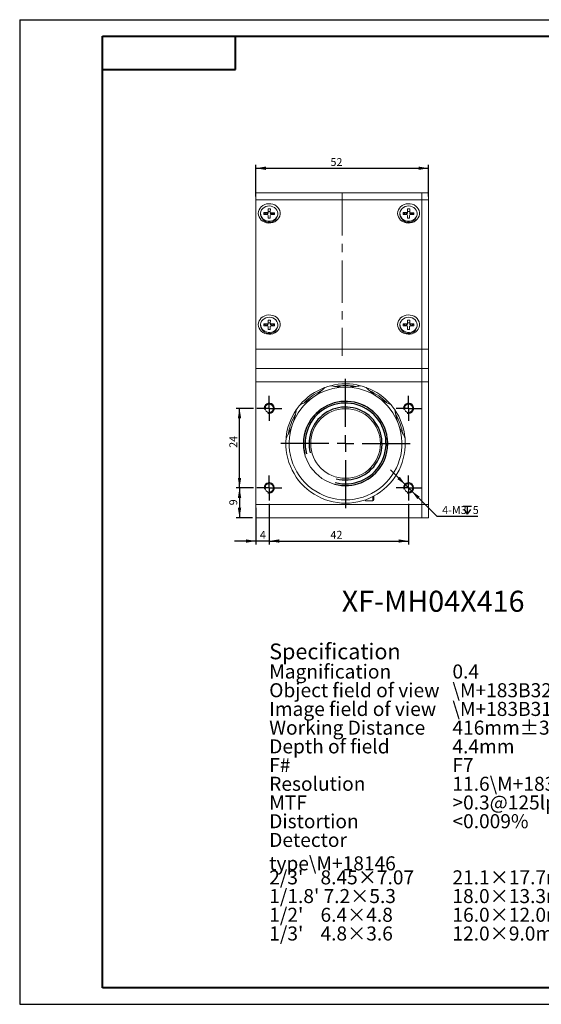
# Model space of a CAD drawing. Units: millimetres. Extents: x 0 to 443, y 0 to 297.
# Drawn here: x 0 to 157, y 0 to 297 of the extents above; entities that cross this region are included whole.
import ezdxf

# ---------------------------------------------------------------- set-up
doc = ezdxf.new("R2010")
doc.units = ezdxf.units.MM
doc.linetypes.add('CENTERX2', pattern=[20.32, 12.7, -2.54, 2.54, -2.54])
doc.layers.add('FORMAT', color=7, linetype='Continuous')
doc.styles.add('SLDTEXTSTYLE0', font='TXT', dxfattribs={"width": 0.605})
doc.styles.add('SLDTEXTSTYLE1', font='TXT', dxfattribs={"width": 0.663})
doc.styles.add('SLDTEXTSTYLE2', font='TXT', dxfattribs={"width": 0.663, "bigfont": 'bigfont'})
doc.styles.add('SLDTEXTSTYLE3', font='TXT', dxfattribs={"width": 0.619533})
doc.styles.add('SLDTEXTSTYLE4', font='TXT', dxfattribs={"width": 0.7})
doc.dimstyles.new('SLDDIMSTYLE0', dxfattribs={"dimtxt": 2.728516, "dimasz": 3, "dimexe": 0, "dimexo": 0.0625, "dimgap": 0.682129, "dimtad": 1, "dimdec": 1, "dimrnd": 1e-09, "dimzin": 12, "dimdsep": 46, "dimtxsty": 'SLDTEXTSTYLE4', "dimsah": 1, "dimcen": 0.09, "dimadec": 0, "dimazin": 3, "dimtfac": 1, "dimtofl": 0, "dimtmove": 0, "dimatfit": 3, "dimfxl": 0, "dimfrac": 2, "dimtolj": 1, "dimtzin": 12, "dimarcsym": 0})
doc.dimstyles.new('SLDDIMSTYLE3', dxfattribs={"dimtxt": 2.728516, "dimasz": 3, "dimexe": 0, "dimexo": 0.0625, "dimgap": 0.682129, "dimtad": 1, "dimdec": 1, "dimrnd": 1e-09, "dimzin": 12, "dimdsep": 46, "dimtxsty": 'SLDTEXTSTYLE4', "dimsah": 1, "dimcen": 0.09, "dimadec": 0, "dimazin": 3, "dimtfac": 1, "dimtmove": 0, "dimatfit": 0, "dimfxl": 0, "dimfrac": 2, "dimtolj": 1, "dimtzin": 12, "dimarcsym": 0})
doc.dimstyles.new('SLDDIMSTYLE4', dxfattribs={"dimtxt": 2.728516, "dimasz": 3, "dimexe": 0, "dimexo": 0.0625, "dimgap": 0.682129, "dimtad": 0, "dimtih": 1, "dimtoh": 1, "dimdec": 6, "dimrnd": 1e-09, "dimzin": 12, "dimdsep": 46, "dimtxsty": 'SLDTEXTSTYLE4', "dimsah": 1, "dimcen": 0, "dimadec": 0, "dimazin": 3, "dimtfac": 1, "dimtmove": 0, "dimatfit": 3, "dimfxl": 0, "dimfrac": 2, "dimtolj": 1, "dimtzin": 12, "dimarcsym": 0})

# ---------------------------------------------------------------- blocks, each defined once
blk = doc.blocks.new('SW_NOTE_0')
at = {"layer": 'FORMAT', "color": 0, "attachment_point": 1}
for s, insert, char_height, style in [('0.4', (0, 5.46), 4.233, 'SLDTEXTSTYLE1'), ('\\M+183B327.5mm', (0, -0.19), 4.2333, 'SLDTEXTSTYLE2'), ('\\M+183B311.0mm', (0, -5.83), 4.2333, 'SLDTEXTSTYLE2'), ('416mm±3%', (0, -11.48), 4.233, 'SLDTEXTSTYLE1'), ('4.4mm', (0, -17.12), 4.233, 'SLDTEXTSTYLE1'), ('F7', (0, -22.77), 4.233, 'SLDTEXTSTYLE1'), ('11.6\\M+183CAm', (0, -28.41), 4.2333, 'SLDTEXTSTYLE2'), ('>0.3@125lp/mm', (0, -34.05), 4.2333, 'SLDTEXTSTYLE1'), ('<0.009%', (0, -39.7), 4.233, 'SLDTEXTSTYLE1'), ('21.1×17.7mm', (0, -56.63), 4.2333, 'SLDTEXTSTYLE1'), ('18.0×13.3mm', (0, -62.28), 4.2333, 'SLDTEXTSTYLE1'), ('16.0×12.0mm', (0, -67.92), 4.2333, 'SLDTEXTSTYLE1'), ('12.0×9.0mm', (0, -73.57), 4.233, 'SLDTEXTSTYLE1')]:
    blk.add_mtext(s, dxfattribs=dict(at, insert=insert, char_height=char_height, style=style))
blk = doc.blocks.new('SW_NOTE_1')
at = {"layer": 'FORMAT', "color": 0, "attachment_point": 1}
for s, insert, char_height, style in [('Specification', (0, 6.14), 4.7625, 'SLDTEXTSTYLE0'), ('Magnification', (0, -0.19), 4.2333, 'SLDTEXTSTYLE1'), ('Object field of view', (0, -5.83), 4.2333, 'SLDTEXTSTYLE1'), ('Image field of view', (0, -11.48), 4.2333, 'SLDTEXTSTYLE1'), ('Working Distance', (0, -17.12), 4.2333, 'SLDTEXTSTYLE1'), ('Depth of field', (0, -22.77), 4.2333, 'SLDTEXTSTYLE1'), ('F#', (0, -28.41), 4.233, 'SLDTEXTSTYLE1'), ('Resolution', (0, -34.05), 4.233, 'SLDTEXTSTYLE1'), ('MTF', (0, -39.7), 4.233, 'SLDTEXTSTYLE1'), ('Distortion', (0, -45.34), 4.233, 'SLDTEXTSTYLE1'), ('Detector type\\M+18146', (0, -50.99), 4.2333, 'SLDTEXTSTYLE2'), ("2/3'    8.45×7.07", (0, -62.28), 4.2333, 'SLDTEXTSTYLE1'), ("1/1.8' 7.2×5.3", (0, -67.92), 4.2333, 'SLDTEXTSTYLE1'), ("1/2'    6.4×4.8", (0, -73.57), 4.2333, 'SLDTEXTSTYLE3'), ("1/3'    4.8×3.6", (0, -79.21), 4.2333, 'SLDTEXTSTYLE3')]:
    blk.add_mtext(s, dxfattribs=dict(at, insert=insert, char_height=char_height, style=style))
blk = doc.blocks.new('_D_23')
at = {"layer": 'FORMAT'}
for p, q in [((71.2, 243.64), (71.2, 253.19)), ((123.2, 243.64), (123.2, 253.19)), ((71.2, 252.19), (123.2, 252.19))]:
    blk.add_line(p, q, dxfattribs=at)
for points in [[(71.2, 252.19), (74.2, 251.69), (74.2, 252.69)], [(123.2, 252.19), (120.2, 252.69), (120.2, 251.69)]]:
    blk.add_solid(points, dxfattribs=at)
at = {"layer": 'FORMAT', "insert": (93.66, 255.26), "char_height": 2.381, "attachment_point": 1, "style": 'SLDTEXTSTYLE4'}
blk.add_mtext('52', dxfattribs=at)
blk = doc.blocks.new('_D_24')
at = {"layer": 'FORMAT'}
for p, q in [((71.2, 149.76), (71.2, 138.74)), ((75.2, 151.01), (75.2, 138.74)), ((71.2, 139.74), (64.7, 139.74)), ((75.2, 139.74), (71.2, 139.74)), ((75.2, 139.74), (81.7, 139.74))]:
    blk.add_line(p, q, dxfattribs=at)
for points in [[(71.2, 139.74), (68.2, 140.24), (68.2, 139.24)], [(75.2, 139.74), (78.2, 139.24), (78.2, 140.24)]]:
    blk.add_solid(points, dxfattribs=at)
at = {"layer": 'FORMAT', "insert": (72.38, 142.81), "char_height": 2.38, "attachment_point": 1, "style": 'SLDTEXTSTYLE4'}
blk.add_mtext('4', dxfattribs=at)
blk = doc.blocks.new('_D_25')
at = {"layer": 'FORMAT'}
for p, q in [((75.2, 151.01), (75.2, 138.74)), ((117.2, 151.01), (117.2, 138.74)), ((75.2, 139.74), (117.2, 139.74))]:
    blk.add_line(p, q, dxfattribs=at)
for points in [[(75.2, 139.74), (78.2, 139.24), (78.2, 140.24)], [(117.2, 139.74), (114.2, 140.24), (114.2, 139.24)]]:
    blk.add_solid(points, dxfattribs=at)
at = {"layer": 'FORMAT', "insert": (93.66, 142.81), "char_height": 2.381, "attachment_point": 1, "style": 'SLDTEXTSTYLE4'}
blk.add_mtext('42', dxfattribs=at)
blk = doc.blocks.new('_D_26')
at = {"layer": 'FORMAT'}
for p, q in [((70.45, 155.76), (65.25, 155.76)), ((66.25, 155.76), (66.25, 146.76)), ((70.2, 146.76), (65.25, 146.76))]:
    blk.add_line(p, q, dxfattribs=at)
for points in [[(66.25, 155.76), (65.75, 152.76), (66.75, 152.76)], [(66.25, 146.76), (66.75, 149.76), (65.75, 149.76)]]:
    blk.add_solid(points, dxfattribs=at)
at = {"layer": 'FORMAT', "insert": (63.18, 150.51), "char_height": 2.38, "attachment_point": 1, "rotation": 90, "style": 'SLDTEXTSTYLE4'}
blk.add_mtext('9', dxfattribs=at)
blk = doc.blocks.new('_D_27')
at = {"layer": 'FORMAT'}
for p, q in [((70.45, 179.76), (65.25, 179.76)), ((66.25, 155.76), (66.25, 179.76)), ((70.45, 155.76), (65.25, 155.76))]:
    blk.add_line(p, q, dxfattribs=at)
for points in [[(66.25, 179.76), (65.75, 176.76), (66.75, 176.76)], [(66.25, 155.76), (66.75, 158.76), (65.75, 158.76)]]:
    blk.add_solid(points, dxfattribs=at)
at = {"layer": 'FORMAT', "insert": (63.18, 167.86), "char_height": 2.381, "attachment_point": 1, "rotation": 90, "style": 'SLDTEXTSTYLE4'}
blk.add_mtext('24', dxfattribs=at)
blk = doc.blocks.new('SW_SYMBOL_HOLE_DEPTH')
at = {"layer": 'FORMAT', "color": 0}
for p, q in [((0, 875), (800, 875)), ((100, 555), (400, 75)), ((400, 875), (400, 75)), ((700, 555), (400, 75))]:
    blk.add_line(p, q, dxfattribs=at)
blk = doc.blocks.new('_D_28')
at = {"layer": 'FORMAT'}
for p, q in [((116.32, 156.65), (111.72, 161.24)), ((116.32, 156.65), (118.09, 154.88)), ((118.09, 154.88), (125.74, 147.23)), ((125.74, 147.23), (138.12, 147.23))]:
    blk.add_line(p, q, dxfattribs=at)
for points in [[(116.32, 156.65), (114.55, 159.12), (113.84, 158.42)], [(118.09, 154.88), (119.86, 152.41), (120.56, 153.11)]]:
    blk.add_solid(points, dxfattribs=at)
at = {"layer": 'FORMAT', "xscale": 0.003069592555331992, "yscale": 0.003069592555331992, "zscale": 0.003069592555331992}
blk.add_blockref('SW_SYMBOL_HOLE_DEPTH', (133.68, 147.57), dxfattribs=at)
at = {"layer": 'FORMAT', "attachment_point": 1, "style": 'SLDTEXTSTYLE4'}
for s, insert, char_height in [('4-M3', (127.33, 150.29), 2.381), ('5', (136.54, 150.29), 2.38)]:
    blk.add_mtext(s, dxfattribs=dict(at, insert=insert, char_height=char_height))
blk = doc.blocks.new('SW_CENTERMARKSYMBOL_8')
at = {"layer": 'FORMAT', "color": 0}
for p, q in [((0, 5), (0, 19.5)), ((-5, 0), (-19.5, 0)), ((0, 0), (-2.5, 0)), ((0, 0), (0, 2.5)), ((0, 0), (0, -2.5)), ((0, 0), (2.5, 0)), ((5, 0), (19.5, 0)), ((0, -5), (0, -19.5))]:
    blk.add_line(p, q, dxfattribs=at)
blk = doc.blocks.new('SW_CENTERMARKSYMBOL_9')
at = {"layer": 'FORMAT', "color": 0}
for p, q in [((0, 2.5), (0, 3.75)), ((-2.5, 0), (-3.75, 0)), ((0, 0), (-2.5, 0)), ((0, 0), (0, 2.5)), ((0, 0), (0, -2.5)), ((0, 0), (2.5, 0)), ((2.5, 0), (3.75, 0)), ((0, -2.5), (0, -3.75))]:
    blk.add_line(p, q, dxfattribs=at)
blk = doc.blocks.new('SW_CENTERMARKSYMBOL_10')
at = {"layer": 'FORMAT', "color": 0}
for p, q in [((0, 2.5), (0, 3.75)), ((-2.5, 0), (-3.75, 0)), ((0, 0), (-2.5, 0)), ((0, 0), (0, 2.5)), ((0, 0), (0, -2.5)), ((0, 0), (2.5, 0)), ((2.5, 0), (3.75, 0)), ((0, -2.5), (0, -3.75))]:
    blk.add_line(p, q, dxfattribs=at)
blk = doc.blocks.new('SW_CENTERMARKSYMBOL_11')
at = {"layer": 'FORMAT', "color": 0}
for p, q in [((0, 2.5), (0, 3.75)), ((-2.5, 0), (-3.75, 0)), ((0, 0), (-2.5, 0)), ((0, 0), (0, 2.5)), ((0, 0), (0, -2.5)), ((0, 0), (2.5, 0)), ((2.5, 0), (3.75, 0)), ((0, -2.5), (0, -3.75))]:
    blk.add_line(p, q, dxfattribs=at)
blk = doc.blocks.new('SW_CENTERMARKSYMBOL_12')
at = {"layer": 'FORMAT', "color": 0}
for p, q in [((0, 2.5), (0, 3.75)), ((-2.5, 0), (-3.75, 0)), ((0, 0), (-2.5, 0)), ((0, 0), (0, 2.5)), ((0, 0), (0, -2.5)), ((0, 0), (2.5, 0)), ((2.5, 0), (3.75, 0)), ((0, -2.5), (0, -3.75))]:
    blk.add_line(p, q, dxfattribs=at)

msp = doc.modelspace()

# ---------------------------------------------------------------- linework, layer by layer
at = {"color": 7, "linetype": 'Continuous', "lineweight": 15}
for p, q in [((71.2037241, 244.7643295), (121.2037241, 244.7643295)), ((71.2037241, 242.6422158), (71.2037241, 244.7643295)), ((121.2037241, 244.7643295), (121.2037241, 242.6422158)), ((121.2037241, 244.7643295), (123.2037241, 244.7643295)), ((123.2037241, 244.7643295), (123.2037241, 242.6422158)), ((121.2037241, 242.6422158), (71.2037241, 242.6422158)), ((71.2037241, 197.6653602), (71.2037241, 242.6422158)), ((121.2037241, 242.6422158), (121.2037241, 197.6653602)), ((123.2037241, 242.6422158), (121.2037241, 242.6422158)), ((123.2037241, 242.6422158), (123.2037241, 197.6422158)), ((72.6037241, 238.5132757), (72.6037241, 238.2550663)), ((73.5994918, 238.2501058), (73.6082565, 238.8151392)), ((74.5793999, 238.2382558), (73.5994918, 238.2501058)), ((73.6082565, 238.8151392), (74.5881646, 238.8032893)), ((74.0845258, 238.4220657), (73.6082565, 238.8151392)), ((74.0817679, 238.2442737), (74.0845258, 238.4220657)), ((74.0845258, 238.4220657), (74.5881646, 238.4159753)), ((74.5881646, 238.4159753), (74.5881646, 238.8032893)), ((74.8618424, 237.1045614), (74.8752633, 237.9697689)), ((74.8752633, 237.5824548), (74.8752633, 237.9697689)), ((74.8922449, 239.0645212), (74.9056658, 239.9297287)), ((74.8922449, 238.6772072), (74.8991428, 239.1218938)), ((74.8922449, 239.0645212), (74.8922449, 238.6772072)), ((74.8991428, 239.1218938), (74.9056658, 239.9297287)), ((74.8991428, 239.1218938), (75.5330759, 239.1142277)), ((74.9056658, 239.9297287), (75.5456058, 239.92199)), ((75.5152033, 237.9620301), (75.5017824, 237.0968226)), ((75.5456058, 239.92199), (75.5321849, 239.0567825)), ((75.5321849, 238.6694684), (75.5321849, 239.0567825)), ((76.7991917, 238.2114121), (75.8192836, 238.223262)), ((75.8280483, 238.7882955), (76.8079564, 238.7764455)), ((75.8280483, 238.7882955), (75.8280483, 238.4009814)), ((75.8280483, 238.4009814), (76.3316871, 238.394891)), ((76.3316871, 238.394891), (76.3289292, 238.2170989)), ((76.3316871, 238.394891), (76.8079564, 238.7764455)), ((76.8079564, 238.7764455), (76.7991917, 238.2114121)), ((77.8037241, 238.2550663), (77.8037241, 238.5132757)), ((114.6037241, 238.5132757), (114.6037241, 238.2550663)), ((115.5994918, 238.2501058), (115.6082565, 238.8151392)), ((116.5793999, 238.2382558), (115.5994918, 238.2501058)), ((115.6082565, 238.8151392), (116.5881646, 238.8032893)), ((116.0845258, 238.4220657), (115.6082565, 238.8151392)), ((116.0817679, 238.2442737), (116.0845258, 238.4220657)), ((116.0845258, 238.4220657), (116.5881646, 238.4159753)), ((116.5881646, 238.4159753), (116.5881646, 238.8032893)), ((116.8618424, 237.1045614), (116.8752633, 237.9697689)), ((116.8752633, 237.5824548), (116.8752633, 237.9697689)), ((116.8922449, 239.0645212), (116.9056658, 239.9297287)), ((116.8922449, 238.6772072), (116.8991428, 239.1218938)), ((116.8922449, 239.0645212), (116.8922449, 238.6772072)), ((116.8991428, 239.1218938), (116.9056658, 239.9297287)), ((116.8991428, 239.1218938), (117.5330759, 239.1142277)), ((116.9056658, 239.9297287), (117.5456058, 239.92199)), ((117.5152033, 237.9620301), (117.5017824, 237.0968226)), ((117.5456058, 239.92199), (117.5321849, 239.0567825)), ((117.5321849, 238.6694684), (117.5321849, 239.0567825)), ((118.7991917, 238.2114121), (117.8192836, 238.223262)), ((117.8280483, 238.7882955), (118.8079564, 238.7764455)), ((117.8280483, 238.7882955), (117.8280483, 238.4009814)), ((117.8280483, 238.4009814), (118.3316871, 238.394891)), ((118.3316871, 238.394891), (118.3289292, 238.2170989)), ((118.3316871, 238.394891), (118.8079564, 238.7764455)), ((118.8079564, 238.7764455), (118.7991917, 238.2114121)), ((119.8037241, 238.2550663), (119.8037241, 238.5132757)), ((74.8683655, 237.1377682), (74.8618424, 237.1045614)), ((75.5017824, 237.0968226), (74.8618424, 237.1045614)), ((74.8683655, 237.1377682), (74.8752633, 237.5824548)), ((75.5022986, 237.1301021), (74.8683655, 237.1377682)), ((116.8683655, 237.1377682), (116.8618424, 237.1045614)), ((117.5017824, 237.0968226), (116.8618424, 237.1045614)), ((116.8683655, 237.1377682), (116.8752633, 237.5824548)), ((117.5022986, 237.1301021), (116.8683655, 237.1377682)), ((72.6037241, 204.9612671), (72.6037241, 204.7030578)), ((73.5994918, 204.6980973), (73.6082565, 205.2631307)), ((73.6082565, 205.2631307), (74.5881646, 205.2512808)), ((74.0845258, 204.8700572), (73.6082565, 205.2631307)), ((74.5881646, 204.8639667), (74.5881646, 205.2512808)), ((74.8922449, 205.5125127), (74.9056658, 206.3777202)), ((74.8922449, 205.1251986), (74.8991428, 205.5698853)), ((74.8922449, 205.5125127), (74.8922449, 205.1251986)), ((74.8991428, 205.5698853), (74.9056658, 206.3777202)), ((74.8991428, 205.5698853), (75.5330759, 205.5622192)), ((74.9056658, 206.3777202), (75.5456058, 206.3699814)), ((75.5456058, 206.3699814), (75.5321849, 205.5047739)), ((75.5321849, 205.1174599), (75.5321849, 205.5047739)), ((75.8280483, 205.236287), (76.8079564, 205.224437)), ((75.8280483, 205.236287), (75.8280483, 204.8489729)), ((76.3316871, 204.8428825), (76.8079564, 205.224437)), ((76.8079564, 205.224437), (76.7991917, 204.6594035)), ((77.8037241, 204.7030578), (77.8037241, 204.9612671)), ((114.6037241, 204.9612671), (114.6037241, 204.7030578)), ((115.5994918, 204.6980973), (115.6082565, 205.2631307)), ((115.6082565, 205.2631307), (116.5881646, 205.2512808)), ((116.0845258, 204.8700572), (115.6082565, 205.2631307)), ((116.5881646, 204.8639667), (116.5881646, 205.2512808)), ((116.8922449, 205.5125127), (116.9056658, 206.3777202)), ((116.8922449, 205.1251986), (116.8991428, 205.5698853)), ((116.8922449, 205.5125127), (116.8922449, 205.1251986)), ((116.8991428, 205.5698853), (116.9056658, 206.3777202)), ((116.8991428, 205.5698853), (117.5330759, 205.5622192)), ((116.9056658, 206.3777202), (117.5456058, 206.3699814)), ((117.5456058, 206.3699814), (117.5321849, 205.5047739)), ((117.5321849, 205.1174599), (117.5321849, 205.5047739)), ((117.8280483, 205.236287), (118.8079564, 205.224437)), ((117.8280483, 205.236287), (117.8280483, 204.8489729)), ((118.3316871, 204.8428825), (118.8079564, 205.224437)), ((118.8079564, 205.224437), (118.7991917, 204.6594035)), ((119.8037241, 204.7030578), (119.8037241, 204.9612671)), ((74.5793999, 204.6862473), (73.5994918, 204.6980973)), ((74.0817679, 204.6922651), (74.0845258, 204.8700572)), ((74.0845258, 204.8700572), (74.5881646, 204.8639667)), ((74.8618424, 203.5525528), (74.8752633, 204.4177603)), ((74.8683655, 203.5857596), (74.8618424, 203.5525528)), ((75.5017824, 203.5448141), (74.8618424, 203.5525528)), ((74.8683655, 203.5857596), (74.8752633, 204.0304463)), ((75.5022986, 203.5780935), (74.8683655, 203.5857596)), ((74.8752633, 204.0304463), (74.8752633, 204.4177603)), ((75.5152033, 204.4100216), (75.5017824, 203.5448141)), ((76.7991917, 204.6594035), (75.8192836, 204.6712535)), ((75.8280483, 204.8489729), (76.3316871, 204.8428825)), ((76.3316871, 204.8428825), (76.3289292, 204.6650904)), ((116.5793999, 204.6862473), (115.5994918, 204.6980973)), ((116.0817679, 204.6922651), (116.0845258, 204.8700572)), ((116.0845258, 204.8700572), (116.5881646, 204.8639667)), ((116.8618424, 203.5525528), (116.8752633, 204.4177603)), ((116.8683655, 203.5857596), (116.8618424, 203.5525528)), ((117.5017824, 203.5448141), (116.8618424, 203.5525528)), ((116.8683655, 203.5857596), (116.8752633, 204.0304463)), ((117.5022986, 203.5780935), (116.8683655, 203.5857596)), ((116.8752633, 204.0304463), (116.8752633, 204.4177603)), ((117.5152033, 204.4100216), (117.5017824, 203.5448141)), ((118.7991917, 204.6594035), (117.8192836, 204.6712535)), ((117.8280483, 204.8489729), (118.3316871, 204.8428825)), ((118.3316871, 204.8428825), (118.3289292, 204.6650904)), ((71.2037241, 191.787474), (71.2037241, 197.6653602)), ((71.2037241, 197.6653602), (121.2037241, 197.6653602)), ((121.2037241, 197.6653602), (121.2037241, 192.4370179)), ((121.2037241, 197.6422158), (123.2037241, 197.6422158)), ((123.2037241, 197.6422158), (123.2037241, 191.7643295)), ((121.2037241, 191.787474), (71.2037241, 191.787474)), ((71.2037241, 191.7643295), (71.2037241, 191.787474)), ((71.2037241, 191.7643295), (121.2037241, 191.7643295)), ((71.2037241, 187.7643295), (71.2037241, 191.7643295)), ((121.2037241, 191.7643295), (121.2037241, 192.4370179)), ((123.2037241, 191.7643295), (121.2037241, 191.7643295)), ((121.2037241, 187.7643295), (121.2037241, 191.7643295)), ((123.2037241, 191.7643295), (123.2037241, 187.7643295)), ((121.2037241, 187.7643295), (71.2037241, 187.7643295)), ((71.2037241, 150.7643295), (71.2037241, 187.7643295)), ((123.2037241, 187.7643295), (121.2037241, 187.7643295)), ((121.2037241, 150.7643295), (121.2037241, 187.7643295)), ((123.2037241, 187.7643295), (123.2037241, 150.7643295)), ((83.2779002, 179.2251337), (83.2769837, 179.2256628)), ((114.379548, 177.0600702), (114.3804645, 177.0605993)), ((104.2037241, 151.9143295), (104.2037241, 152.1937668)), ((104.2037241, 151.9143295), (106.3912241, 151.9143295)), ((106.7037241, 153.2976979), (106.7037241, 152.2268295)), ((71.2037241, 150.7643295), (121.2037241, 150.7643295)), ((71.2037241, 146.7643295), (71.2037241, 150.7643295)), ((96.9537241, 151.2077848), (96.9537241, 151.1643295)), ((99.4537241, 151.1643295), (99.4537241, 151.2077848)), ((121.2037241, 150.7643295), (123.2037241, 150.7643295)), ((121.2037241, 146.7643295), (121.2037241, 150.7643295)), ((123.2037241, 150.7643295), (123.2037241, 146.7643295)), ((121.2037241, 146.7643295), (71.2037241, 146.7643295)), ((123.2037241, 146.7643295), (121.2037241, 146.7643295))]:
    msp.add_line(p, q, dxfattribs=at)
at = {"color": 8, "linetype": 'Continuous', "lineweight": 15}
msp.add_line((106.3912241, 151.9143295), (106.3912241, 153.1342065), dxfattribs=at)
at = {"color": 7, "linetype": 'Continuous', "lineweight": 15, "flags": 128}
for points in [[(71.9037241, 238.5836964), (71.9633594, 238.0322699), (72.1401099, 237.5007734), (72.4275874, 237.0084166), (72.8154018, 236.5729945), (73.2895363, 236.2102444), (73.8328546, 235.933277), (74.4257196, 235.7521027), (75.0467038, 235.6732696), (75.6733631, 235.6996269), (76.2830484, 235.8302219), (76.8537241, 236.0603347), (77.3647645, 236.3816484), (77.7976993, 236.7825498), (78.1368811, 237.2485494), (78.3700509, 237.7628046), (78.4887814, 238.306729), (78.4887814, 238.8606638), (78.3700509, 239.4045882), (78.1368811, 239.9188434), (77.7976993, 240.384843), (77.3647645, 240.7857444), (76.8537241, 241.107058), (76.2830484, 241.3371708), (75.6733631, 241.4677659), (75.0467038, 241.4941232), (74.4257196, 241.4152901), (73.8328546, 241.2341157), (73.2895363, 240.9571484), (72.8154018, 240.5943983), (72.4275874, 240.1589762), (72.1401099, 239.6666193), (71.9633594, 239.1351229), (71.9037241, 238.5836964)], [(75.2393306, 240.8087241), (75.7973688, 240.7482994), (76.3276489, 240.5833675), (76.8053756, 240.3216404), (77.2082107, 239.9753562), (77.5173184, 239.5607067), (77.7182449, 239.0970805), (77.8015952, 238.6061562), (77.763472, 238.1108889), (77.6056578, 237.6344368), (77.3355318, 237.1990783), (76.9657249, 236.8251701), (76.5135288, 236.5301959), (76.0000876, 236.3279482), (75.4494094, 236.2278841), (74.8872433, 236.2346823), (74.3398754, 236.3480251), (73.8329001, 236.5626125), (73.390023, 236.8684108), (73.0319526, 237.2511211), (72.7754318, 237.6928484), (72.6324553, 238.1729379), (72.6097084, 238.6689413), (72.7082548, 239.1576659), (72.9234866, 239.6162595), (73.2453397, 240.0232788), (73.6587648, 240.3596921), (74.1444304, 240.609769), (74.6796274, 240.7618162), (75.2393306, 240.8087241)], [(113.9037241, 238.5836964), (113.9633594, 238.0322699), (114.1401099, 237.5007734), (114.4275874, 237.0084166), (114.8154018, 236.5729945), (115.2895363, 236.2102444), (115.8328546, 235.933277), (116.4257196, 235.7521027), (117.0467038, 235.6732696), (117.6733631, 235.6996269), (118.2830484, 235.8302219), (118.8537241, 236.0603347), (119.3647645, 236.3816484), (119.7976993, 236.7825498), (120.1368811, 237.2485494), (120.3700509, 237.7628046), (120.4887814, 238.306729), (120.4887814, 238.8606638), (120.3700509, 239.4045882), (120.1368811, 239.9188434), (119.7976993, 240.384843), (119.3647645, 240.7857444), (118.8537241, 241.107058), (118.2830484, 241.3371708), (117.6733631, 241.4677659), (117.0467038, 241.4941232), (116.4257196, 241.4152901), (115.8328546, 241.2341157), (115.2895363, 240.9571484), (114.8154018, 240.5943983), (114.4275874, 240.1589762), (114.1401099, 239.6666193), (113.9633594, 239.1351229), (113.9037241, 238.5836964)], [(117.2393306, 240.8087241), (117.7973688, 240.7482994), (118.3276489, 240.5833675), (118.8053756, 240.3216404), (119.2082107, 239.9753562), (119.5173184, 239.5607067), (119.7182449, 239.0970805), (119.8015952, 238.6061562), (119.763472, 238.1108889), (119.6056578, 237.6344368), (119.3355318, 237.1990783), (118.9657249, 236.8251701), (118.5135288, 236.5301959), (118.0000876, 236.3279482), (117.4494094, 236.2278841), (116.8872433, 236.2346823), (116.3398754, 236.3480251), (115.8329001, 236.5626125), (115.390023, 236.8684108), (115.0319526, 237.2511211), (114.7754318, 237.6928484), (114.6324553, 238.1729379), (114.6097084, 238.6689413), (114.7082548, 239.1576659), (114.9234866, 239.6162595), (115.2453397, 240.0232788), (115.6587648, 240.3596921), (116.1444304, 240.609769), (116.6796274, 240.7618162), (117.2393306, 240.8087241)], [(71.9037241, 205.0316879), (71.9633594, 204.4802614), (72.1401099, 203.9487649), (72.4275874, 203.4564081), (72.8154018, 203.020986), (73.2895363, 202.6582359), (73.8328546, 202.3812685), (74.4257196, 202.2000942), (75.0467038, 202.1212611), (75.6733631, 202.1476183), (76.2830484, 202.2782134), (76.8537241, 202.5083262), (77.3647645, 202.8296399), (77.7976993, 203.2305413), (78.1368811, 203.6965408), (78.3700509, 204.2107961), (78.4887814, 204.7547205), (78.4887814, 205.3086552), (78.3700509, 205.8525796), (78.1368811, 206.3668349), (77.7976993, 206.8328344), (77.3647645, 207.2337358), (76.8537241, 207.5550495), (76.2830484, 207.7851623), (75.6733631, 207.9157574), (75.0467038, 207.9421147), (74.4257196, 207.8632815), (73.8328546, 207.6821072), (73.2895363, 207.4051399), (72.8154018, 207.0423897), (72.4275874, 206.6069676), (72.1401099, 206.1146108), (71.9633594, 205.5831143), (71.9037241, 205.0316879)], [(113.9037241, 205.0316879), (113.9633594, 204.4802614), (114.1401099, 203.9487649), (114.4275874, 203.4564081), (114.8154018, 203.020986), (115.2895363, 202.6582359), (115.8328546, 202.3812685), (116.4257196, 202.2000942), (117.0467038, 202.1212611), (117.6733631, 202.1476183), (118.2830484, 202.2782134), (118.8537241, 202.5083262), (119.3647645, 202.8296399), (119.7976993, 203.2305413), (120.1368811, 203.6965408), (120.3700509, 204.2107961), (120.4887814, 204.7547205), (120.4887814, 205.3086552), (120.3700509, 205.8525796), (120.1368811, 206.3668349), (119.7976993, 206.8328344), (119.3647645, 207.2337358), (118.8537241, 207.5550495), (118.2830484, 207.7851623), (117.6733631, 207.9157574), (117.0467038, 207.9421147), (116.4257196, 207.8632815), (115.8328546, 207.6821072), (115.2895363, 207.4051399), (114.8154018, 207.0423897), (114.4275874, 206.6069676), (114.1401099, 206.1146108), (113.9633594, 205.5831143), (113.9037241, 205.0316879)], [(75.2393306, 207.2567156), (75.7973688, 207.1962909), (76.3276489, 207.031359), (76.8053756, 206.7696319), (77.2082107, 206.4233476), (77.5173184, 206.0086981), (77.7182449, 205.5450719), (77.8015952, 205.0541477), (77.763472, 204.5588804), (77.6056578, 204.0824283), (77.3355318, 203.6470697), (76.9657249, 203.2731616), (76.5135288, 202.9781873), (76.0000876, 202.7759397), (75.4494094, 202.6758756), (74.8872433, 202.6826738), (74.3398754, 202.7960165), (73.8329001, 203.010604), (73.390023, 203.3164022), (73.0319526, 203.6991126), (72.7754318, 204.1408398), (72.6324553, 204.6209294), (72.6097084, 205.1169327), (72.7082548, 205.6056573), (72.9234866, 206.064251), (73.2453397, 206.4712703), (73.6587648, 206.8076836), (74.1444304, 207.0577605), (74.6796274, 207.2098077), (75.2393306, 207.2567156)], [(117.2393306, 207.2567156), (117.7973688, 207.1962909), (118.3276489, 207.031359), (118.8053756, 206.7696319), (119.2082107, 206.4233476), (119.5173184, 206.0086981), (119.7182449, 205.5450719), (119.8015952, 205.0541477), (119.763472, 204.5588804), (119.6056578, 204.0824283), (119.3355318, 203.6470697), (118.9657249, 203.2731616), (118.5135288, 202.9781873), (118.0000876, 202.7759397), (117.4494094, 202.6758756), (116.8872433, 202.6826738), (116.3398754, 202.7960165), (115.8329001, 203.010604), (115.390023, 203.3164022), (115.0319526, 203.6991126), (114.7754318, 204.1408398), (114.6324553, 204.6209294), (114.6097084, 205.1169327), (114.7082548, 205.6056573), (114.9234866, 206.064251), (115.2453397, 206.4712703), (115.6587648, 206.8076836), (116.1444304, 207.0577605), (116.6796274, 207.2098077), (117.2393306, 207.2567156)]]:
    msp.add_lwpolyline(points, dxfattribs=at)
at = {"color": 7, "linetype": 'Continuous', "lineweight": 15}
for centre, radius in [((98.2037241, 169.1643295), 12.7), ((75.2037241, 179.7643295), 1.25), ((98.2037241, 169.1643295), 10.5), ((117.2037241, 179.7643295), 1.25), ((75.2037241, 155.7643295), 1.25), ((117.2037241, 155.7643295), 1.25)]:
    msp.add_circle(centre, radius, dxfattribs=at)
for centre, radius, start, end in [((75.2037241, 238.5014454), 2.6116475, 185.413252946, 354.586747054), ((74.5926626, 237.9556117), 0.2829551, 2.867894402, 92.686550871), ((74.607976, 239.0878227), 0.2852223, 266.017054459, 355.313939855), ((74.607976, 238.7005087), 0.2852223, 266.017054459, 355.313939855), ((75.7994722, 237.9387286), 0.2852223, 86.017054459, 175.313939855), ((75.8147856, 239.0709396), 0.2829551, 182.867894402, 272.686550871), ((75.8147856, 238.6836256), 0.2829551, 182.867894402, 272.686550871), ((117.2037241, 238.5014454), 2.6116475, 185.413252946, 354.586747054), ((116.5926626, 237.9556117), 0.2829551, 2.867894402, 92.686550871), ((116.607976, 239.0878227), 0.2852223, 266.017054459, 355.313939855), ((116.607976, 238.7005087), 0.2852223, 266.017054459, 355.313939855), ((117.7994722, 237.9387286), 0.2852223, 86.017054459, 175.313939855), ((117.8147856, 239.0709396), 0.2829551, 182.867894402, 272.686550871), ((117.8147856, 238.6836256), 0.2829551, 182.867894402, 272.686550871), ((74.607976, 205.5358142), 0.2852223, 266.017054459, 355.313939855), ((74.607976, 205.1485002), 0.2852223, 266.017054459, 355.313939855), ((75.8147856, 205.5189311), 0.2829551, 182.867894402, 272.686550871), ((75.8147856, 205.1316171), 0.2829551, 182.867894402, 272.686550871), ((116.607976, 205.5358142), 0.2852223, 266.017054459, 355.313939855), ((116.607976, 205.1485002), 0.2852223, 266.017054459, 355.313939855), ((117.8147856, 205.5189311), 0.2829551, 182.867894402, 272.686550871), ((117.8147856, 205.1316171), 0.2829551, 182.867894402, 272.686550871), ((75.2037241, 204.9494369), 2.6116475, 185.413252946, 354.586747054), ((74.5926626, 204.4036031), 0.2829551, 2.867894402, 92.686550871), ((75.7994722, 204.3867201), 0.2852223, 86.017054459, 175.313939855), ((117.2037241, 204.9494369), 2.6116475, 185.413252946, 354.586747054), ((116.5926626, 204.4036031), 0.2829551, 2.867894402, 92.686550871), ((117.7994722, 204.3867201), 0.2852223, 86.017054459, 175.313939855), ((98.2037241, 169.1643295), 18, 75.486197026, 104.342475193), ((98.2037241, 169.1643295), 18, 110.542171601, 139.563891496), ((98.2037241, 169.1643295), 17.5, 115.080554533, 134.894767504), ((98.2037241, 169.1643295), 17, 90, 125), ((98.2037241, 169.1643295), 18, 104.626474865, 110.373525135), ((98.2037241, 169.1643295), 17.5, 80.068369744, 99.993549874), ((98.2037241, 169.1643295), 17, 55, 90), ((98.2037241, 169.1643295), 18, 69.626474865, 75.373525135), ((98.2037241, 169.1643295), 18, 40.739481481, 69.226201991), ((98.2037241, 169.1643295), 17.5, 44.887047174, 65.443688156), ((98.2037241, 169.1643295), 17, 125, 160), ((98.2037241, 169.1643295), 17, 20, 55), ((98.2037241, 169.1643295), 18, 145.718474737, 174.36916734), ((98.2037241, 169.1643295), 18, 139.626474865, 145.373525135), ((98.2037241, 169.1643295), 18, 34.626474865, 40.373525135), ((98.2037241, 169.1643295), 18, 5.809197405, 34.21592896), ((98.2037241, 169.1643295), 17.5, 149.60572976, 170.06289169), ((98.2037241, 169.1643295), 17.5, 9.616829382, 30.053811536), ((98.2037241, 169.1643295), 17, 160, 20), ((98.2037241, 169.1643295), 18, 174.626474865, 5.373525135), ((106.3912241, 152.2268295), 0.3125, 270, 0)]:
    msp.add_arc(centre, radius, start, end, dxfattribs=at)
for points, knots in [([(88.4529247, 183.0899143), (88.7778162, 183.3241778), (89.432769, 183.7964324), (90.3380541, 184.5385686), (91.1814122, 185.2880148), (91.6844852, 185.7874114), (91.9372236, 186.0383027)], [0, 0, 0, 0, 0.2549793005, 0.5140158474, 0.7558469335, 1, 1, 1, 1]), ([(93.6584274, 186.5809962), (94.1969208, 186.4919966), (95.286796, 186.3118673), (96.8328207, 186.1839485), (97.817408, 186.1698581), (98.2037241, 186.1643295)], [0, 0, 0, 0, 0.37242430219, 0.75376221067, 1, 1, 1, 1]), ([(98.2037241, 186.1643295), (98.4035537, 186.165715), (98.804023, 186.1684914), (99.4050652, 186.1909706), (100.0052234, 186.2268555), (100.5876652, 186.2760602), (101.1495196, 186.3364371), (101.6907323, 186.4068528), (102.2253932, 186.4874749), (102.5743588, 186.5498011), (102.7490208, 186.5809962)], [0, 0, 0, 0, 0.1272466726, 0.2550091207, 0.384295387, 0.5140645493, 0.6348132872, 0.7558801146, 0.8778147189, 1, 1, 1, 1]), ([(107.9545235, 183.0899143), (107.629632, 183.3241778), (106.9746792, 183.7964324), (106.0693941, 184.5385686), (105.226036, 185.2880148), (104.7229629, 185.7874114), (104.4702246, 186.0383027)], [0, 0, 0, 0, 0.2549793005, 0.5140158474, 0.7558469335, 1, 1, 1, 1]), ([(84.4906454, 180.8241526), (84.9828015, 181.0601155), (85.9788929, 181.537689), (87.3186934, 182.3196674), (88.133302, 182.8728612), (88.4529247, 183.0899143)], [0, 0, 0, 0, 0.3724243022, 0.7537622107, 1, 1, 1, 1]), ([(111.9168028, 180.8241526), (111.4246467, 181.0601155), (110.4285553, 181.537689), (109.0887548, 182.3196674), (108.2741462, 182.8728612), (107.9545235, 183.0899143)], [0, 0, 0, 0, 0.3724243022, 0.7537622107, 1, 1, 1, 1]), ([(82.2289495, 174.978672), (82.3607171, 175.3569195), (82.6263489, 176.1194333), (82.9422432, 177.2466059), (83.203217, 178.3442466), (83.3288682, 179.0418792), (83.391994, 179.3923622)], [0, 0, 0, 0, 0.2549793005, 0.5140158474, 0.7558469335, 1, 1, 1, 1]), ([(114.1784986, 174.978672), (114.0467311, 175.3569195), (113.7810993, 176.1194333), (113.465205, 177.2466059), (113.2042312, 178.3442466), (113.07858, 179.0418792), (113.0154542, 179.3923622)], [0, 0, 0, 0, 0.2549793005, 0.5140158474, 0.7558469335, 1, 1, 1, 1]), ([(80.2828279, 170.8499986), (80.5506358, 171.3255772), (81.0926612, 172.2881171), (81.7416372, 173.6971543), (82.0916265, 174.6175445), (82.2289495, 174.978672)], [0, 0, 0, 0, 0.3724243022, 0.7537622107, 1, 1, 1, 1]), ([(116.1246203, 170.8499986), (115.8568124, 171.3255772), (115.314787, 172.2881171), (114.665811, 173.6971543), (114.3158217, 174.6175445), (114.1784986, 174.978672)], [0, 0, 0, 0, 0.3724243022, 0.7537622107, 1, 1, 1, 1])]:
    msp.add_open_spline(points, degree=3, knots=knots, dxfattribs=at)
at = {"layer": 'FORMAT'}
for p, q in [((0, 297), (420, 297)), ((0, 297), (0, 0)), ((0, 0), (420, 0))]:
    msp.add_line(p, q, dxfattribs=at)
at = {"layer": 'FORMAT', "color": 7, "lineweight": 40}
msp.add_line((25, 292), (415, 292), dxfattribs=at)
at = {"layer": 'FORMAT', "lineweight": 40}
for p, q in [((25, 5), (25, 292)), ((65, 282), (65, 292)), ((25, 282), (65, 282)), ((235, 5), (25, 5))]:
    msp.add_line(p, q, dxfattribs=at)
at = {"layer": 'FORMAT', "linetype": 'CENTERX2', "lineweight": 0}
msp.add_line((97.2037241, 244.6422158), (97.2037241, 195.653788), dxfattribs=at)
at = {"layer": 'FORMAT'}
for centre, radius in [((75.2037241, 179.7643295), 1.5), ((98.2037241, 169.1643295), 12.7), ((98.2037241, 169.1643295), 12.2), ((117.2037241, 179.7643295), 1.5), ((98.2037241, 169.1643295), 11), ((75.2037241, 155.7643295), 1.5), ((117.2037241, 155.7643295), 1.5)]:
    msp.add_arc(centre, radius, 255, 195, dxfattribs=at)

# ---------------------------------------------------------------- block references
for name, p in [('SW_CENTERMARKSYMBOL_8', (98.2037241, 169.1643295)), ('SW_CENTERMARKSYMBOL_10', (75.2037241, 179.7643295)), ('SW_CENTERMARKSYMBOL_11', (117.2037241, 179.7643295)), ('SW_CENTERMARKSYMBOL_9', (75.2037241, 155.7643295)), ('SW_CENTERMARKSYMBOL_12', (117.2037241, 155.7643295)), ('SW_NOTE_1', (75.1990723, 102.6898543)), ('SW_NOTE_0', (130.422037, 97.0454228))]:
    msp.add_blockref(name, p, dxfattribs=at)

# ---------------------------------------------------------------- texts
at = {"layer": 'FORMAT', "insert": (97.0481954, 124.7493098), "char_height": 6.35, "attachment_point": 1, "style": 'SLDTEXTSTYLE0'}
msp.add_mtext('XF-MH04X416', dxfattribs=at)

# ---------------------------------------------------------------- dimensions: what is measured, and where the dimension line sits
at = {"layer": 'FORMAT'}
for base, p1, p2, dimstyle, picture, middle in [((123.2037241, 252.1928444), (71.2037241, 242.6422158), (123.2037241, 242.6422158), 'SLDDIMSTYLE0', '_D_23', (95.2478347, 252.1928444)), ((71.2037241, 139.7360999), (75.2037241, 152.0143295), (71.2037241, 150.7643295), 'SLDDIMSTYLE3', '_D_24', (73.1694771, 139.7360999)), ((117.2037241, 139.7360999), (75.2037241, 152.0143295), (117.2037241, 152.0143295), 'SLDDIMSTYLE0', '_D_25', (95.2478347, 139.7360999))]:
    dim = msp.add_linear_dim(base=base, p1=p1, p2=p2, dimstyle=dimstyle, dxfattribs=at)
    dim.commit()
    dim.dimension.update_dxf_attribs({"geometry": picture, "text_midpoint": middle, "dimtype": 160})
for base, p2, picture, middle in [((66.2476136, 179.7643295), (71.4537241, 179.7643295), '_D_27', (66.2476136, 169.4523758)), ((66.2476136, 146.7643295), (71.2037241, 146.7643295), '_D_26', (66.2476136, 151.3081341))]:
    dim = msp.add_linear_dim(base=base, p1=(71.4537241, 155.7643295), p2=p2, angle=90, dimstyle='SLDDIMSTYLE0', dxfattribs=at)
    dim.commit()
    dim.dimension.update_dxf_attribs({"geometry": picture, "text_midpoint": middle, "dimtype": 160})
dim = msp.add_diameter_dim_2p(p1=(118.0876165, 154.880455), p2=(116.3198317, 156.6482041), text='4-M3{\\fGDT;x}5\\P', dimstyle='SLDDIMSTYLE4', override={"dimpost": '<>'}, dxfattribs=at)
dim.commit()
dim.dimension.update_dxf_attribs({"geometry": '_D_28', "text_midpoint": (132.7259898, 148.8107464), "dimtype": 163})

doc.saveas('drawing.dxf')
